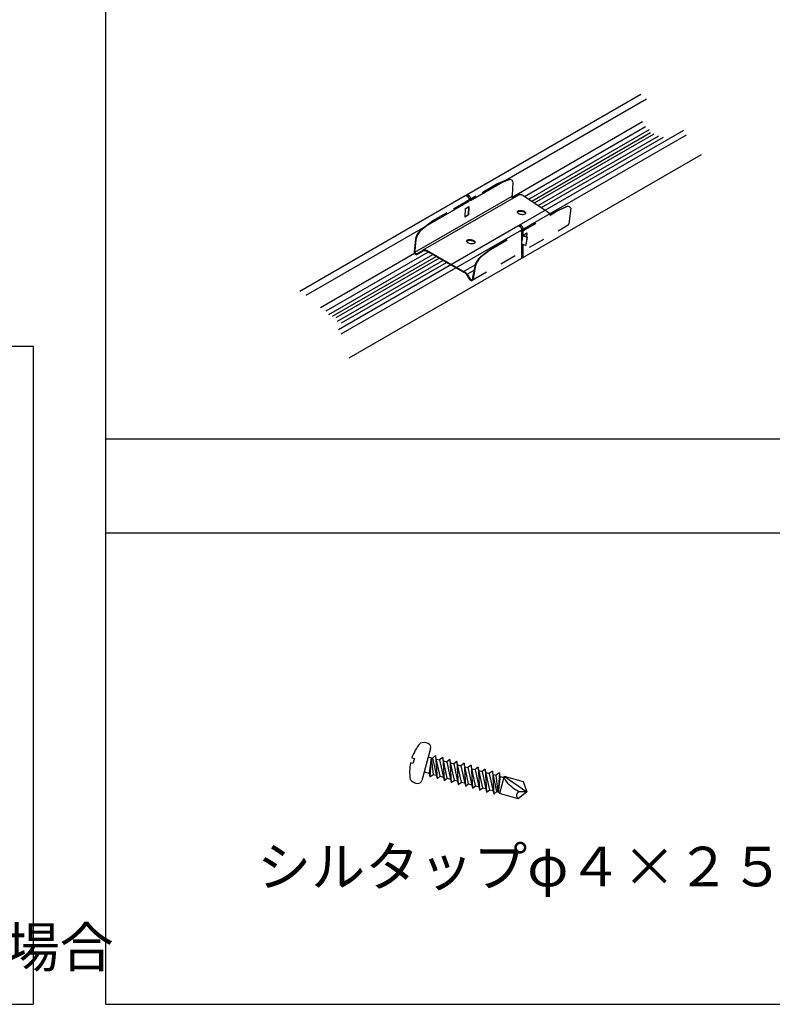
# Model space of a CAD drawing. Extents: x 0 to 12600, y 55 to 8965.
# Drawn here: x 8170 to 9880, y 2324 to 4562 of the extents above; entities that cross this region are included whole.
import ezdxf

# ---------------------------------------------------------------- set-up
doc = ezdxf.new("R2010")
doc.units = 0
doc.header["$LTSCALE"] = 30
doc.header["$MEASUREMENT"] = 0
doc.linetypes.add('DASHED1', pattern=[2.5, 1.25, -1.25])
doc.layers.add('_1-3______________SZ', color=7, linetype='CONTINUOUS')
doc.layers.add('_9-0______SZ_____', color=7, linetype='CONTINUOUS')
doc.styles.get("Standard").update_dxf_attribs({"font": 'txt', "bigfont": 'bigfont.shx'})

msp = doc.modelspace()

# ---------------------------------------------------------------- linework, layer by layer
at = {"layer": '_1-3______________SZ', "linetype": 'Continuous'}
for p, q in [((8364.4, 4938.2), (8364.4, 2323.9)), ((6132.3, 3820.1), (8199.9, 3820.1)), ((8199.9, 3820.1), (8199.9, 2323.9)), ((8364.4, 3609.6), (11793, 3609.6)), ((8364.4, 3395.3), (11793, 3395.3)), ((9103.4, 2905.6), (9083.7, 2832.9)), ((9114.9, 2889.2), (9107.8, 2883.7)), ((9114.9, 2889.2), (9118, 2836.8)), ((9125.1, 2842.3), (9114.9, 2889.2)), ((9063.4, 2871.3), (9057.9, 2872.8)), ((9061, 2884.2), (9066.5, 2882.7)), ((9066.5, 2882.7), (9063.4, 2871.3)), ((9098.2, 2886.4), (9107.8, 2883.7)), ((9105, 2884.5), (9100.2, 2849)), ((9105, 2884.5), (9101.9, 2841.2)), ((9105, 2884.5), (9109, 2846.6)), ((9107.8, 2883.7), (9118, 2836.8)), ((9116.6, 2881.3), (9123.9, 2879.4)), ((9131, 2884.8), (9123.9, 2879.4)), ((9123.9, 2879.4), (9134.1, 2832.5)), ((9131, 2884.8), (9134.1, 2832.5)), ((9141.3, 2837.9), (9131, 2884.8)), ((9132.7, 2877), (9140, 2875)), ((9147.2, 2880.4), (9140, 2875)), ((9140, 2875), (9150.3, 2828.1)), ((9147.2, 2880.4), (9150.3, 2828.1)), ((9157.4, 2833.5), (9147.2, 2880.4)), ((9148.9, 2872.6), (9156.2, 2870.6)), ((9163.3, 2876.1), (9156.2, 2870.6)), ((9156.2, 2870.6), (9166.4, 2823.7)), ((9163.3, 2876.1), (9166.4, 2823.7)), ((9173.5, 2829.2), (9163.3, 2876.1)), ((9165, 2868.2), (9172.3, 2866.3)), ((9179.4, 2871.7), (9172.3, 2866.3)), ((9172.3, 2866.3), (9182.5, 2819.4)), ((9179.4, 2871.7), (9182.5, 2819.4)), ((9189.6, 2824.8), (9179.4, 2871.7)), ((9195.5, 2867.3), (9188.4, 2861.9)), ((9195.5, 2867.3), (9198.6, 2815)), ((9205.7, 2820.4), (9195.5, 2867.3)), ((9088.9, 2852.1), (9100.2, 2849)), ((9100.2, 2849), (9101.9, 2841.2)), ((9101.9, 2841.2), (9109, 2846.6)), ((9109, 2846.6), (9116.3, 2844.7)), ((9181.1, 2863.9), (9188.4, 2861.9)), ((9188.4, 2861.9), (9198.6, 2815)), ((9197.2, 2859.5), (9204.5, 2857.5)), ((9211.6, 2862.9), (9204.5, 2857.5)), ((9204.5, 2857.5), (9214.7, 2810.6)), ((9211.6, 2862.9), (9214.7, 2810.6)), ((9221.8, 2816.1), (9211.6, 2862.9)), ((9213.3, 2855.1), (9220.6, 2853.1)), ((9227.7, 2858.6), (9220.6, 2853.1)), ((9220.6, 2853.1), (9230.8, 2806.3)), ((9227.7, 2858.6), (9230.8, 2806.3)), ((9237.9, 2811.7), (9227.7, 2858.6)), ((9229.4, 2850.8), (9236.7, 2848.8)), ((9243.8, 2854.2), (9236.7, 2848.8)), ((9236.7, 2848.8), (9246.9, 2801.9)), ((9254, 2807.3), (9243.8, 2854.2)), ((9243.8, 2854.2), (9246.9, 2801.9)), ((9245.5, 2846.4), (9252.8, 2844.4)), ((9259.9, 2849.8), (9252.8, 2844.4)), ((9256.8, 2806.5), (9252.8, 2844.4)), ((9259.9, 2849.8), (9256.8, 2806.5)), ((9261.6, 2842), (9259.9, 2849.8)), ((9118, 2836.8), (9125.1, 2842.3)), ((9125.1, 2842.3), (9132.4, 2840.3)), ((9134.1, 2832.5), (9141.3, 2837.9)), ((9141.3, 2837.9), (9148.6, 2835.9)), ((9150.3, 2828.1), (9157.4, 2833.5)), ((9157.4, 2833.5), (9164.7, 2831.6)), ((9166.4, 2823.7), (9173.5, 2829.2)), ((9173.5, 2829.2), (9180.8, 2827.2)), ((9182.5, 2819.4), (9189.6, 2824.8)), ((9189.6, 2824.8), (9196.9, 2822.8)), ((9198.6, 2815), (9205.7, 2820.4)), ((9205.7, 2820.4), (9213, 2818.4)), ((9261.6, 2842), (9256.8, 2806.5)), ((9270.7, 2842.3), (9260.1, 2802.9)), ((9261.6, 2842), (9270, 2839.7)), ((9270.7, 2842.3), (9322.5, 2807.1)), ((9270.7, 2842.3), (9313.5, 2830.7)), ((9313.5, 2830.7), (9322.5, 2807.1)), ((9214.7, 2810.6), (9221.8, 2816.1)), ((9221.8, 2816.1), (9229.1, 2814.1)), ((9230.8, 2806.3), (9237.9, 2811.7)), ((9237.9, 2811.7), (9245.2, 2809.7)), ((9246.9, 2801.9), (9254, 2807.3)), ((9254, 2807.3), (9260.8, 2805.5)), ((9302.8, 2791.3), (9260.1, 2802.9)), ((9322.5, 2807.1), (9302.8, 2791.3)), ((9322.5, 2807.1), (9304.7, 2807.2)), ((6132.3, 2323.9), (8199.9, 2323.9)), ((8364.4, 2323.9), (11793, 2323.9))]:
    msp.add_line(p, q, dxfattribs=at)
for centre, radius, start, end in [((9156.3, 2852.2), 100.5, 139.7636, 161.449), ((9088.3, 2895.2), 23.7, 65.2272, 111.6911), ((9094.3, 2908.1), 9.46, 344.8212, 65.2272), ((9156.3, 2852.2), 100.5, 168.1935, 189.8789), ((9075.9, 2849.5), 23.7, 217.9513, 264.4153), ((9074.5, 2835.4), 9.46, 264.4153, 344.8212), ((9287.9, 2842), 17.2, 178.916, 223.0017), ((9364.3, 2913.3), 121.7, 223.0017, 240.6711), ((9307.9, 2798.8), 8.98, 110.3362, 235.9557)]:
    msp.add_arc(centre, radius, start, end, dxfattribs=at)
at = {"layer": '_9-0______SZ_____', "linetype": 'Continuous'}
for p, q in [((9185.1, 4164.2), (9581.4, 4393)), ((9194.3, 4151.1), (9594, 4381.9)), ((9288.5, 4159), (9585.4, 4330.4)), ((9304.6, 4095.2), (9678.7, 4311.2)), ((9310.7, 4084.8), (9684.7, 4300.8)), ((9317.2, 4160.6), (9591.9, 4319.2)), ((9326.5, 4154.4), (9600.8, 4312.8)), ((9333.5, 4149.7), (9603.3, 4305.5)), ((9339.8, 4145.5), (9611.9, 4302.6)), ((9348, 4140), (9621.8, 4298.1)), ((9355.4, 4135.1), (9633.1, 4295.4)), ((8918.6, 3793.2), (9719.1, 4255.4)), ((9267, 4193.1), (9279.8, 4197.9)), ((9278.4, 4198.2), (9271.1, 4195.5)), ((9280.7, 4198.9), (9278.4, 4198.2)), ((9282, 4198.5), (9279.8, 4197.9)), ((9283.1, 4199.1), (9280.7, 4198.9)), ((9284.4, 4198.7), (9282, 4198.5)), ((9285.2, 4198.6), (9283.1, 4199.1)), ((9286.5, 4198.2), (9284.4, 4198.7)), ((9285.2, 4198.6), (9285.2, 4198.6)), ((9288.3, 4197.2), (9286.5, 4198.2)), ((9289.7, 4195.6), (9288.3, 4197.2)), ((9290.7, 4193.2), (9288.8, 4162.3)), ((9290.6, 4193.5), (9289.7, 4195.6)), ((9290.6, 4193.5), (9290.6, 4193.5)), ((9184.2, 4163.1), (9184.5, 4163.6)), ((9184.5, 4163.6), (9184.9, 4164)), ((9184.9, 4164), (9185.4, 4164.3)), ((9185.4, 4164.3), (9185.9, 4164.4)), ((9185.9, 4164.4), (9186.5, 4164.4)), ((9186.5, 4164.4), (9187.2, 4164.2)), ((9187.2, 4164.2), (9187.8, 4163.9)), ((9187.8, 4163.9), (9190.4, 4162.4)), ((9305, 4163.9), (9303.3, 4163.1)), ((9306.9, 4164.3), (9305, 4163.9)), ((9308.9, 4164.3), (9306.9, 4164.3)), ((9311, 4163.9), (9308.9, 4164.3)), ((9311, 4163.9), (9311, 4163.9)), ((9311, 4163.9), (9313.2, 4163.3)), ((9313.2, 4163.3), (9363.9, 4129.4)), ((8806, 3945.3), (9182, 4162.4)), ((8821, 3935.6), (9191.2, 4149.3)), ((9067.7, 4033.9), (9288.7, 4161.2)), ((9302.9, 4162.9), (9086.1, 4038)), ((9182, 4162.4), (9182.5, 4162.6)), ((9182, 4162.4), (9182, 4162.4)), ((9182.5, 4162.6), (9183.1, 4162.6)), ((9183.1, 4162.6), (9183.7, 4162.5)), ((9183.7, 4162.5), (9184.4, 4162.3)), ((9184, 4162.4), (9184.2, 4163.1)), ((9184, 4162.4), (9184, 4162.4)), ((9184.4, 4162.3), (9184.7, 4162.1)), ((9184.7, 4162.1), (9187.3, 4160.6)), ((9188, 4160.1), (9187.3, 4160.6)), ((9188.7, 4159.6), (9188, 4160.1)), ((9189.3, 4158.9), (9188.7, 4159.6)), ((9189.8, 4158.1), (9189.3, 4158.9)), ((9190.3, 4157.3), (9189.8, 4158.1)), ((9190.7, 4156.4), (9190.3, 4157.3)), ((9191.1, 4161.9), (9190.4, 4162.4)), ((9191, 4155.5), (9190.7, 4156.4)), ((9191.2, 4154.7), (9191, 4155.5)), ((9191.8, 4161.3), (9191.1, 4161.9)), ((9191.2, 4153.8), (9191.2, 4154.7)), ((9191.2, 4149.3), (9191.2, 4153.8)), ((9191.2, 4153.8), (9191.2, 4153.8)), ((9192.4, 4160.7), (9191.8, 4161.3)), ((9192.9, 4159.9), (9192.4, 4160.7)), ((9193.4, 4159.1), (9192.9, 4159.9)), ((9193.8, 4158.2), (9193.4, 4159.1)), ((9194.1, 4157.3), (9193.8, 4158.2)), ((9194.3, 4156.5), (9194.1, 4157.3)), ((9194.3, 4155.6), (9194.3, 4156.5)), ((9194.3, 4151.1), (9194.3, 4155.6)), ((9194.3, 4155.6), (9194.3, 4155.6)), ((9288.6, 4158.8), (9288.8, 4162.3)), ((9288.6, 4158.8), (9288.6, 4158.6)), ((9288.6, 4158.6), (9288.6, 4158.5)), ((9288.6, 4158.5), (9288.6, 4158.4)), ((9288.6, 4158.4), (9288.6, 4158.2)), ((9288.6, 4158.2), (9288.7, 4158.1)), ((9288.7, 4158.1), (9288.7, 4158)), ((9288.7, 4158), (9288.7, 4157.8)), ((9288.7, 4157.8), (9288.8, 4157.7)), ((9288.8, 4157.7), (9288.8, 4157.6)), ((9288.8, 4157.6), (9288.9, 4157.4)), ((9288.9, 4157.4), (9288.9, 4157.3)), ((9288.9, 4157.3), (9289, 4157.2)), ((9289, 4157.2), (9289, 4157)), ((9289, 4157), (9289.1, 4156.9)), ((9289.1, 4156.9), (9289.2, 4156.8)), ((9289.2, 4156.8), (9289.2, 4156.7)), ((9289.2, 4156.7), (9289.3, 4156.6)), ((9289.3, 4156.6), (9289.4, 4156.4)), ((9289.4, 4156.4), (9289.5, 4156.3)), ((9289.5, 4156.3), (9289.6, 4156.2)), ((9289.6, 4156.2), (9289.7, 4156.1)), ((9289.7, 4156.1), (9289.8, 4156)), ((9289.8, 4156), (9289.9, 4155.9)), ((9289.9, 4155.9), (9290, 4155.8)), ((9290, 4155.8), (9290.1, 4155.8)), ((9290.1, 4155.8), (9290.2, 4155.7)), ((9290.2, 4155.7), (9290.3, 4155.6)), ((9303.3, 4163.1), (9302.9, 4162.9)), ((9181.9, 4132.5), (9181, 4113.5)), ((9181, 4114.2), (9188.5, 4118.5)), ((9189.4, 4136.8), (9188.5, 4118.5)), ((9189.3, 4118.3), (9188.5, 4118.5)), ((9190.2, 4137.3), (9189.3, 4118.3)), ((9300.6, 4125.7), (9300.3, 4125.1)), ((9300.3, 4125.1), (9300.3, 4125.1)), ((9300.3, 4125.1), (9300.4, 4124.3)), ((9300.3, 4125.1), (9300.3, 4125.1)), ((9300.9, 4124.8), (9300.4, 4124.2)), ((9300.4, 4124.3), (9300.7, 4123.6)), ((9301.1, 4126.4), (9300.6, 4125.7)), ((9300.7, 4123.6), (9301.4, 4122.9)), ((9301.6, 4125.3), (9300.9, 4124.8)), ((9301.9, 4126.9), (9301.1, 4126.4)), ((9301.4, 4122.9), (9302.3, 4122.2)), ((9302.6, 4125.8), (9301.6, 4125.3)), ((9302.9, 4127.4), (9301.9, 4126.9)), ((9302.3, 4122.2), (9303.4, 4121.5)), ((9303.8, 4126.1), (9302.6, 4125.8)), ((9304.2, 4127.7), (9302.9, 4127.4)), ((9303.4, 4121.5), (9304.7, 4120.9)), ((9305.3, 4126.4), (9303.8, 4126.1)), ((9305.6, 4127.9), (9304.2, 4127.7)), ((9304.7, 4120.9), (9306.2, 4120.4)), ((9306.8, 4126.5), (9305.3, 4126.4)), ((9307.2, 4128), (9305.6, 4127.9)), ((9306.2, 4120.4), (9307.8, 4120)), ((9308.5, 4126.5), (9306.8, 4126.5)), ((9308.9, 4128), (9307.2, 4128)), ((9307.8, 4120), (9309.5, 4119.8)), ((9310.2, 4126.3), (9308.5, 4126.5)), ((9310.6, 4127.8), (9308.9, 4128)), ((9309.5, 4119.8), (9311.2, 4119.6)), ((9311.8, 4126.1), (9310.2, 4126.3)), ((9312.3, 4127.5), (9310.6, 4127.8)), ((9311.2, 4119.6), (9312.9, 4119.6)), ((9313.5, 4125.7), (9311.8, 4126.1)), ((9313.9, 4127.1), (9312.3, 4127.5)), ((9312.9, 4119.6), (9314.4, 4119.7)), ((9315, 4125.2), (9313.5, 4125.7)), ((9315.4, 4126.6), (9313.9, 4127.1)), ((9314.4, 4119.7), (9315.9, 4119.9)), ((9316.4, 4124.6), (9315, 4125.2)), ((9316.7, 4126), (9315.4, 4126.6)), ((9315.9, 4119.9), (9317.1, 4120.2)), ((9317.5, 4124), (9316.4, 4124.6)), ((9317.8, 4125.4), (9316.7, 4126)), ((9317.1, 4120.2), (9318.2, 4120.7)), ((9318.5, 4123.3), (9317.5, 4124)), ((9318.7, 4124.7), (9317.8, 4125.4)), ((9318.2, 4120.7), (9319, 4121.2)), ((9319.1, 4122.6), (9318.5, 4123.3)), ((9319.4, 4123.9), (9318.7, 4124.7)), ((9319, 4121.2), (9319.5, 4121.8)), ((9319.5, 4121.8), (9319.1, 4122.6)), ((9319.7, 4123.2), (9319.4, 4123.9)), ((9319.5, 4121.8), (9319.8, 4122.5)), ((9319.5, 4121.8), (9319.5, 4121.8)), ((9319.8, 4122.5), (9319.7, 4123.2)), ((9189.3, 4118.3), (9181, 4113.5)), ((8894, 3858.1), (9301.5, 4093.4)), ((8900, 3847.7), (9310.7, 4084.8)), ((9073.2, 4074.3), (9071.4, 4070.9)), ((9074.5, 4074), (9072.8, 4070.5)), ((9075.3, 4077.7), (9073.2, 4074.3)), ((9076.7, 4077.3), (9074.5, 4074)), ((9077.7, 4080.7), (9075.3, 4077.7)), ((9079, 4080.4), (9076.7, 4077.3)), ((9080.3, 4083.5), (9077.7, 4080.7)), ((9081.6, 4083.1), (9079, 4080.4)), ((9083, 4085.8), (9080.3, 4083.5)), ((9084.3, 4085.4), (9081.6, 4083.1)), ((9083, 4085.8), (9088.8, 4090.2)), ((9083, 4085.8), (9083, 4085.8)), ((9096, 4094.4), (9084.3, 4085.4)), ((9084.3, 4085.4), (9084.3, 4085.4)), ((9301.5, 4093.4), (9302, 4093.6)), ((9301.5, 4093.4), (9301.5, 4093.4)), ((9302, 4093.6), (9302.6, 4093.6)), ((9302.6, 4093.6), (9303.2, 4093.5)), ((9303.2, 4093.5), (9303.9, 4093.3)), ((9303.5, 4093.4), (9303.7, 4094.1)), ((9303.5, 4093.4), (9303.5, 4093.4)), ((9303.7, 4094.1), (9304, 4094.6)), ((9303.9, 4093.3), (9304.2, 4093.1)), ((9304, 4094.6), (9304.4, 4095)), ((9306.8, 4091.6), (9304.2, 4093.1)), ((9304.4, 4095), (9304.9, 4095.3)), ((9304.9, 4095.3), (9305.4, 4095.4)), ((9305.4, 4095.4), (9306.1, 4095.4)), ((9306.1, 4095.4), (9306.7, 4095.2)), ((9306.7, 4095.2), (9307.4, 4094.9)), ((9307.5, 4091.1), (9306.8, 4091.6)), ((9310, 4093.4), (9307.4, 4094.9)), ((9308.2, 4090.6), (9307.5, 4091.1)), ((9308.8, 4089.9), (9308.2, 4090.6)), ((9309.3, 4089.1), (9308.8, 4089.9)), ((9309.8, 4088.3), (9309.3, 4089.1)), ((9310.2, 4087.4), (9309.8, 4088.3)), ((9310.6, 4092.9), (9310, 4093.4)), ((9310.5, 4086.5), (9310.2, 4087.4)), ((9310.7, 4085.7), (9310.5, 4086.5)), ((9311.3, 4092.3), (9310.6, 4092.9)), ((9310.7, 4084.8), (9310.7, 4085.7)), ((9310.7, 4023.3), (9310.7, 4084.8)), ((9310.7, 4084.8), (9310.7, 4084.8)), ((9311.9, 4091.7), (9311.3, 4092.3)), ((9312.5, 4090.9), (9311.9, 4091.7)), ((9312.9, 4090.1), (9312.5, 4090.9)), ((9313.3, 4089.2), (9312.9, 4090.1)), ((9313.6, 4088.3), (9313.3, 4089.2)), ((9313.8, 4087.5), (9313.6, 4088.3)), ((9313.8, 4086.6), (9313.8, 4087.5)), ((9313.8, 4086.6), (9313.8, 4086.6)), ((9313.8, 4072), (9313.8, 4086.6)), ((9068.9, 4063), (9066.3, 4034.1)), ((9070.2, 4062.7), (9067.9, 4037.4)), ((9069.1, 4064), (9068.9, 4063)), ((9070, 4067.4), (9069.1, 4064)), ((9071.4, 4070.9), (9070, 4067.4)), ((9070.4, 4063.6), (9070.2, 4062.7)), ((9071.4, 4067), (9070.4, 4063.6)), ((9072.8, 4070.5), (9071.4, 4067)), ((9185.5, 4059.4), (9185.2, 4058.7)), ((9185.2, 4058.7), (9185.2, 4058.7)), ((9185.2, 4058.7), (9185.3, 4058)), ((9185.2, 4058.7), (9185.2, 4058.7)), ((9185.8, 4058.5), (9185.3, 4057.9)), ((9185.3, 4058), (9185.6, 4057.3)), ((9186, 4060), (9185.5, 4059.4)), ((9185.6, 4057.3), (9186.3, 4056.6)), ((9186.5, 4059), (9185.8, 4058.5)), ((9186.8, 4060.6), (9186, 4060)), ((9186.3, 4056.6), (9187.2, 4055.9)), ((9187.5, 4059.5), (9186.5, 4059)), ((9187.8, 4061), (9186.8, 4060.6)), ((9187.2, 4055.9), (9188.3, 4055.2)), ((9188.7, 4059.8), (9187.5, 4059.5)), ((9189.1, 4061.4), (9187.8, 4061)), ((9188.3, 4055.2), (9189.6, 4054.6)), ((9190.2, 4060.1), (9188.7, 4059.8)), ((9190.5, 4061.6), (9189.1, 4061.4)), ((9189.6, 4054.6), (9191.1, 4054.1)), ((9191.7, 4060.2), (9190.2, 4060.1)), ((9192.1, 4061.7), (9190.5, 4061.6)), ((9191.1, 4054.1), (9192.7, 4053.7)), ((9193.4, 4060.2), (9191.7, 4060.2)), ((9193.8, 4061.6), (9192.1, 4061.7)), ((9192.7, 4053.7), (9194.4, 4053.4)), ((9195.1, 4060), (9193.4, 4060.2)), ((9195.5, 4061.5), (9193.8, 4061.6)), ((9194.4, 4053.4), (9196.1, 4053.3)), ((9196.7, 4059.8), (9195.1, 4060)), ((9197.1, 4061.2), (9195.5, 4061.5)), ((9196.1, 4053.3), (9197.8, 4053.2)), ((9198.4, 4059.4), (9196.7, 4059.8)), ((9198.8, 4060.8), (9197.1, 4061.2)), ((9197.8, 4053.2), (9199.3, 4053.3)), ((9199.9, 4058.9), (9198.4, 4059.4)), ((9200.3, 4060.3), (9198.8, 4060.8)), ((9199.3, 4053.3), (9200.8, 4053.6)), ((9201.2, 4058.3), (9199.9, 4058.9)), ((9201.6, 4059.7), (9200.3, 4060.3)), ((9200.8, 4053.6), (9202, 4053.9)), ((9202.4, 4057.7), (9201.2, 4058.3)), ((9202.7, 4059.1), (9201.6, 4059.7)), ((9202, 4053.9), (9203.1, 4054.3)), ((9203.4, 4057), (9202.4, 4057.7)), ((9203.6, 4058.4), (9202.7, 4059.1)), ((9203.1, 4054.3), (9203.9, 4054.9)), ((9204, 4056.3), (9203.4, 4057)), ((9204.2, 4057.6), (9203.6, 4058.4)), ((9203.9, 4054.9), (9204.4, 4055.5)), ((9204.4, 4055.5), (9204, 4056.3)), ((9204.6, 4056.9), (9204.2, 4057.6)), ((9204.4, 4055.5), (9204.7, 4056.2)), ((9204.4, 4055.5), (9204.4, 4055.5)), ((9204.7, 4056.2), (9204.6, 4056.9)), ((9312.5, 4071.7), (9310.7, 4058)), ((9310.7, 4052.3), (9319.2, 4049.6)), ((9312.5, 4071.7), (9313.8, 4072.4)), ((9312.5, 4071.7), (9321.4, 4068.9)), ((9313.4, 4072.2), (9322.3, 4069.3)), ((9322.5, 4067.2), (9320.2, 4050.2)), ((9321, 4050.7), (9323.3, 4067.7)), ((8853.5, 3907.9), (9067.1, 4031.2)), ((8866.3, 3900.2), (9098.4, 4034.2)), ((9066.3, 4034.1), (9066.3, 4034.1)), ((9066.3, 4034.1), (9066.3, 4033.3)), ((9066.3, 4033.3), (9066.5, 4032.5)), ((9066.5, 4032.5), (9066.8, 4031.7)), ((9066.8, 4031.7), (9067.2, 4031)), ((9067.2, 4031), (9067.8, 4030.3)), ((9067.7, 4033.9), (9067.9, 4037.4)), ((9067.7, 4033.9), (9067.7, 4033.7)), ((9067.7, 4033.7), (9067.7, 4033.6)), ((9067.7, 4033.6), (9067.8, 4033.5)), ((9067.8, 4033.5), (9067.8, 4033.3)), ((9067.8, 4033.3), (9067.8, 4033.2)), ((9067.8, 4033.2), (9067.8, 4033.1)), ((9067.8, 4033.1), (9067.9, 4032.9)), ((9067.8, 4030.3), (9068.4, 4029.8)), ((9067.9, 4032.9), (9067.9, 4032.8)), ((9067.9, 4032.8), (9067.9, 4032.7)), ((9067.9, 4032.7), (9068, 4032.5)), ((9068, 4032.5), (9068, 4032.4)), ((9068, 4032.4), (9068.1, 4032.3)), ((9068.1, 4032.3), (9068.2, 4032.2)), ((9068.2, 4032.2), (9068.2, 4032)), ((9068.2, 4032), (9068.3, 4031.9)), ((9068.3, 4031.9), (9068.4, 4031.8)), ((9068.4, 4031.8), (9068.5, 4031.7)), ((9068.4, 4029.8), (9069, 4029.3)), ((9068.5, 4031.7), (9068.5, 4031.6)), ((9068.5, 4031.6), (9068.6, 4031.4)), ((9068.6, 4031.4), (9068.7, 4031.3)), ((9068.7, 4031.3), (9068.8, 4031.2)), ((9068.8, 4031.2), (9068.9, 4031.1)), ((9068.9, 4031.1), (9069, 4031)), ((9069, 4031), (9069.1, 4031)), ((9069, 4029.3), (9069.8, 4028.9)), ((9069.1, 4031), (9069.2, 4030.9)), ((9069.2, 4030.9), (9069.4, 4030.8)), ((9069.4, 4030.8), (9069.5, 4030.7)), ((9069.5, 4030.7), (9069.6, 4030.6)), ((9069.6, 4030.6), (9069.7, 4030.6)), ((9069.7, 4030.6), (9069.8, 4030.5)), ((9069.8, 4030.5), (9069.9, 4030.5)), ((9069.9, 4030.5), (9070.1, 4030.4)), ((9070.1, 4030.4), (9070.2, 4030.4)), ((9070.2, 4030.4), (9070.3, 4030.3)), ((9070.3, 4030.3), (9070.4, 4030.3)), ((9070.4, 4030.3), (9070.6, 4030.3)), ((9070.6, 4030.3), (9070.7, 4030.2)), ((9070.7, 4030.2), (9070.8, 4030.2)), ((9070.8, 4030.2), (9071, 4030.2)), ((9071, 4030.2), (9071.1, 4030.2)), ((9071.1, 4030.2), (9071.2, 4030.2)), ((9071.2, 4030.2), (9071.3, 4030.2)), ((9071.3, 4030.2), (9071.5, 4030.2)), ((9071.5, 4030.2), (9071.6, 4030.2)), ((9071.6, 4030.2), (9071.7, 4030.3)), ((9071.7, 4030.3), (9071.8, 4030.3)), ((9071.8, 4030.3), (9071.9, 4030.3)), ((9071.9, 4030.3), (9072, 4030.4)), ((9072, 4030.4), (9072.1, 4030.4)), ((9072.1, 4030.4), (9072.3, 4030.5)), ((9072.3, 4030.5), (9072.4, 4030.5)), ((9072.4, 4030.5), (9072.5, 4030.6)), ((9072.5, 4030.6), (9072.6, 4030.7)), ((9072.6, 4030.7), (9084, 4036.7)), ((9072.6, 4030.7), (9072.6, 4030.7)), ((9072.7, 4028.9), (9073.4, 4029.2)), ((9073.4, 4029.2), (9073.6, 4029.4)), ((9073.6, 4029.4), (9084.9, 4035.4)), ((9085.2, 4037.5), (9084, 4036.7)), ((9086, 4036.1), (9084.9, 4035.4)), ((9086.9, 4038.3), (9085.2, 4037.5)), ((9087.6, 4036.8), (9086, 4036.1)), ((9088.8, 4038.6), (9086.9, 4038.3)), ((9089.2, 4037.1), (9087.6, 4036.8)), ((9090.8, 4038.7), (9088.8, 4038.6)), ((9091, 4037.1), (9089.2, 4037.1)), ((9092.9, 4038.3), (9090.8, 4038.7)), ((9092.7, 4036.8), (9091, 4037.1)), ((9092.7, 4036.8), (9092.7, 4036.8)), ((9092.7, 4036.8), (9094.9, 4036.2)), ((9092.9, 4038.3), (9092.9, 4038.3)), ((9092.9, 4038.3), (9095.1, 4037.7)), ((9148.7, 4005.1), (9094.9, 4036.2)), ((9150, 4005.9), (9095.1, 4037.7)), ((9313.8, 4025.1), (9313.8, 4051.3)), ((9319.9, 4049.7), (9320.7, 4050.2)), ((8871.8, 3891.9), (9108.3, 4028.5)), ((8880.4, 3888.1), (9115.9, 4024.1)), ((8888.6, 3884.9), (9122.7, 4020.1)), ((8891.8, 3876.7), (9131.5, 4015.1)), ((8901.3, 3872.9), (9139.5, 4010.4)), ((9069.8, 4028.9), (9070.5, 4028.7)), ((9070.5, 4028.7), (9071.3, 4028.6)), ((9071.3, 4028.6), (9072, 4028.7)), ((9072, 4028.7), (9072.7, 4028.9)), ((9308.4, 4018.3), (9309.3, 4019)), ((9308.4, 4018.3), (9308.4, 4018.3)), ((9309.3, 4019), (9310, 4019.9)), ((9310, 4019.9), (9310.5, 4021.1)), ((9310.5, 4021.1), (9310.7, 4022.5)), ((9310.7, 4022.5), (9310.7, 4023.7)), ((9311.5, 4020.1), (9312.4, 4020.8)), ((9311.5, 4020.1), (9311.5, 4020.1)), ((9312.4, 4020.8), (9313.1, 4021.7)), ((9313.1, 4021.7), (9313.6, 4022.9)), ((9313.6, 4022.9), (9313.8, 4024.3)), ((9313.8, 4024.3), (9313.8, 4025.5)), ((8364.4, 3609.6), (11793, 3609.6)), ((8364.4, 2323.9), (11793, 2323.9))]:
    msp.add_line(p, q, dxfattribs=at)
at = {"layer": '_9-0______SZ_____', "linetype": 'DASHED1'}
for p, q in [((9108.8, 4105.4), (9253.1, 4188.6)), ((9252.8, 4187.6), (9112.1, 4106.5)), ((9254.8, 4188.6), (9252.8, 4187.6)), ((9252.8, 4187.6), (9252.8, 4187.6)), ((9271.1, 4195.5), (9253.1, 4188.6)), ((9254.8, 4188.6), (9267, 4193.1)), ((9254.8, 4188.6), (9254.8, 4188.6)), ((9181.9, 4132.5), (9190.2, 4137.3)), ((9243.7, 4043.5), (9388.5, 4127)), ((9244.9, 4043.1), (9389.8, 4126.6)), ((9363.9, 4129.4), (9377.2, 4120.4)), ((9388.5, 4127), (9410.5, 4137.1)), ((9389.8, 4126.6), (9411.8, 4136.7)), ((9412.8, 4137.7), (9410.5, 4137.1)), ((9412.4, 4136.9), (9411.8, 4136.7)), ((9414.9, 4137.5), (9412.4, 4136.9)), ((9415.1, 4137.9), (9412.8, 4137.7)), ((9417.2, 4137.4), (9414.9, 4137.5)), ((9417.2, 4137.4), (9415.1, 4137.9)), ((9419.2, 4136.8), (9417.2, 4137.4)), ((9417.2, 4137.4), (9417.2, 4137.4)), ((9422.1, 4133.4), (9417.9, 4098.1)), ((9420.9, 4135.6), (9419.2, 4136.8)), ((9422.1, 4133.8), (9420.9, 4135.6)), ((9422.1, 4133.8), (9422.1, 4133.8)), ((9088.8, 4090.2), (9108.8, 4105.4)), ((9110, 4105.1), (9096, 4094.4)), ((9112, 4106.5), (9110, 4105.1)), ((9112, 4106.5), (9112, 4106.5)), ((9416.9, 4096.1), (9417.4, 4096.6)), ((9417.4, 4096.6), (9417.7, 4097.3)), ((9417.7, 4097.3), (9417.9, 4098)), ((9417.9, 4098), (9417.9, 4098.1)), ((9198.2, 3969.9), (9416.4, 4095.6)), ((9313.8, 4072.4), (9321.6, 4076.9)), ((9322.1, 4077), (9321.1, 4069.7)), ((9321.9, 4069.5), (9322.7, 4076.2)), ((9416.4, 4095.6), (9416.9, 4096.1)), ((9416.4, 4095.6), (9416.4, 4095.6)), ((9217.9, 4023.9), (9243.7, 4043.5)), ((9244.9, 4043.1), (9219.3, 4023.5)), ((9206.3, 4008.9), (9205, 4005.4)), ((9208.1, 4012.4), (9206.3, 4008.9)), ((9207.7, 4008.6), (9206.3, 4005.1)), ((9209.5, 4012), (9207.7, 4008.6)), ((9210.3, 4015.7), (9208.1, 4012.4)), ((9211.6, 4015.4), (9209.5, 4012)), ((9212.6, 4018.8), (9210.3, 4015.7)), ((9214, 4018.4), (9211.6, 4015.4)), ((9215.2, 4021.5), (9212.6, 4018.8)), ((9216.6, 4021.2), (9214, 4018.4)), ((9217.9, 4023.9), (9215.2, 4021.5)), ((9219.3, 4023.5), (9216.6, 4021.2)), ((9217.9, 4023.9), (9217.9, 4023.9)), ((9219.3, 4023.5), (9219.3, 4023.5)), ((9177.9, 3988.2), (9148.7, 4005.1)), ((9178, 3989.7), (9150, 4005.9)), ((9179.2, 3987.8), (9177.9, 3988.2)), ((9178, 3989.7), (9204.9, 4005.2)), ((9179.5, 3989.2), (9178, 3989.7)), ((9180.9, 3986.9), (9179.2, 3987.8)), ((9181.5, 3988.2), (9179.5, 3989.2)), ((9182.5, 3985.8), (9180.9, 3986.9)), ((9183.3, 3986.9), (9181.5, 3988.2)), ((9183.9, 3984.4), (9182.5, 3985.8)), ((9184.9, 3985.3), (9183.3, 3986.9)), ((9185.1, 3982.8), (9183.9, 3984.4)), ((9186.2, 3983.5), (9184.9, 3985.3)), ((9186.2, 3983.5), (9202.1, 3992.7)), ((9203.8, 4001.1), (9198.9, 3976.5)), ((9205.1, 4000.7), (9199.9, 3972.5)), ((9204, 4002), (9203.8, 4001.1)), ((9205, 4005.4), (9204, 4002)), ((9205.3, 4001.7), (9205.1, 4000.7)), ((9206.3, 4005.1), (9205.3, 4001.7)), ((9185.1, 3982.8), (9185.1, 3982.8)), ((9185.1, 3982.8), (9192.1, 3971.8)), ((9186.2, 3983.5), (9186.2, 3983.5)), ((9186.2, 3983.5), (9193.3, 3972.6)), ((9192.1, 3971.8), (9192.1, 3971.8)), ((9192.1, 3971.8), (9192.6, 3971.2)), ((9192.6, 3971.2), (9193.2, 3970.6)), ((9193.2, 3970.6), (9193.9, 3970.1)), ((9193.3, 3972.6), (9193.4, 3972.5)), ((9193.4, 3972.5), (9193.4, 3972.3)), ((9193.4, 3972.3), (9193.5, 3972.2)), ((9193.5, 3972.2), (9193.6, 3972.1)), ((9193.6, 3972.1), (9193.7, 3972)), ((9193.7, 3972), (9193.8, 3971.9)), ((9193.8, 3971.9), (9193.9, 3971.8)), ((9193.9, 3971.8), (9194, 3971.7)), ((9193.9, 3970.1), (9194.6, 3969.7)), ((9194, 3971.7), (9194.1, 3971.6)), ((9194.1, 3971.6), (9194.2, 3971.6)), ((9194.2, 3971.6), (9194.3, 3971.5)), ((9194.3, 3971.5), (9194.5, 3971.4)), ((9194.5, 3971.4), (9194.6, 3971.3)), ((9194.6, 3971.3), (9194.7, 3971.3)), ((9194.6, 3969.7), (9195.4, 3969.5)), ((9194.7, 3971.3), (9194.8, 3971.2)), ((9194.8, 3971.2), (9194.9, 3971.2)), ((9194.9, 3971.2), (9195.1, 3971.1)), ((9195.1, 3971.1), (9195.2, 3971.1)), ((9195.2, 3971.1), (9195.3, 3971)), ((9195.3, 3971), (9195.4, 3971)), ((9195.4, 3971), (9195.6, 3971)), ((9195.4, 3969.5), (9196.1, 3969.4)), ((9195.6, 3971), (9195.7, 3970.9)), ((9195.7, 3970.9), (9195.8, 3970.9)), ((9195.8, 3970.9), (9196, 3970.9)), ((9196, 3970.9), (9196.1, 3970.9)), ((9196.1, 3970.9), (9196.2, 3970.9)), ((9196.1, 3969.4), (9196.9, 3969.4)), ((9196.2, 3970.9), (9196.3, 3970.9)), ((9196.3, 3970.9), (9196.4, 3971)), ((9196.4, 3971), (9196.6, 3971)), ((9196.6, 3971), (9196.7, 3971)), ((9196.7, 3971), (9196.8, 3971)), ((9196.8, 3971), (9196.9, 3971.1)), ((9196.9, 3971.1), (9197, 3971.1)), ((9196.9, 3969.4), (9197.6, 3969.6)), ((9197, 3971.1), (9197.1, 3971.2)), ((9197.1, 3971.2), (9197.2, 3971.2)), ((9197.2, 3971.2), (9197.3, 3971.3)), ((9197.3, 3971.3), (9197.4, 3971.3)), ((9197.4, 3971.3), (9197.5, 3971.4)), ((9197.5, 3971.4), (9197.6, 3971.5)), ((9197.6, 3971.5), (9197.7, 3971.6)), ((9197.6, 3969.6), (9198.2, 3969.9)), ((9197.7, 3971.6), (9197.8, 3971.7)), ((9197.8, 3971.7), (9197.9, 3971.7)), ((9197.9, 3971.7), (9198, 3971.8)), ((9198, 3971.9), (9198.1, 3972)), ((9198, 3971.8), (9198, 3971.9)), ((9198.1, 3972), (9198.2, 3972.1)), ((9198.2, 3972.2), (9198.3, 3972.4)), ((9198.2, 3972.1), (9198.2, 3972.2)), ((9198.2, 3969.9), (9198.8, 3970.3)), ((9198.3, 3972.5), (9198.4, 3972.6)), ((9198.3, 3972.4), (9198.3, 3972.5)), ((9198.4, 3972.8), (9198.5, 3973)), ((9198.4, 3972.7), (9198.4, 3972.8)), ((9198.4, 3972.6), (9198.4, 3972.7)), ((9198.9, 3976.5), (9198.5, 3973)), ((9198.8, 3970.3), (9199.2, 3970.9)), ((9199.2, 3970.9), (9199.6, 3971.5)), ((9199.6, 3971.5), (9199.8, 3972.2)), ((9199.8, 3972.2), (9199.9, 3972.5))]:
    msp.add_line(p, q, dxfattribs=at)
at = {"layer": '_9-0______SZ_____', "linetype": 'Continuous'}
for centre, radius, start, end in [((9290.1, 4193.3), 0.561, 357.6471, 24.0011), ((9321, 4067.4), 1.5, 352.4521, 72.4901), ((9321.8, 4067.9), 1.5, 352.4521, 72.4901), ((9319.5, 4050.3), 0.75, 252.4901, 352.4521), ((9320.3, 4050.8), 0.75, 307.5881, 352.4521)]:
    msp.add_arc(centre, radius, start, end, dxfattribs=at)
at = {"layer": '_9-0______SZ_____', "linetype": 'DASHED1'}
for centre, radius, start, end in [((9421.6, 4133.6), 0.561, 348.7011, 24.0011), ((9322, 4076.3), 0.75, 352.4521, 119.9561)]:
    msp.add_arc(centre, radius, start, end, dxfattribs=at)

# ---------------------------------------------------------------- texts
at = {"layer": '_1-3______________SZ'}
msp.add_text('※支持材が床面に垂直に降ろせる場合', height=90, dxfattribs=at).set_placement((6295.8, 2408.5))
at = {"layer": '_9-0______SZ_____'}
msp.add_text('シルタップφ４×２５', height=90, dxfattribs=at).set_placement((8709.3, 2592))

doc.saveas('drawing.dxf')
